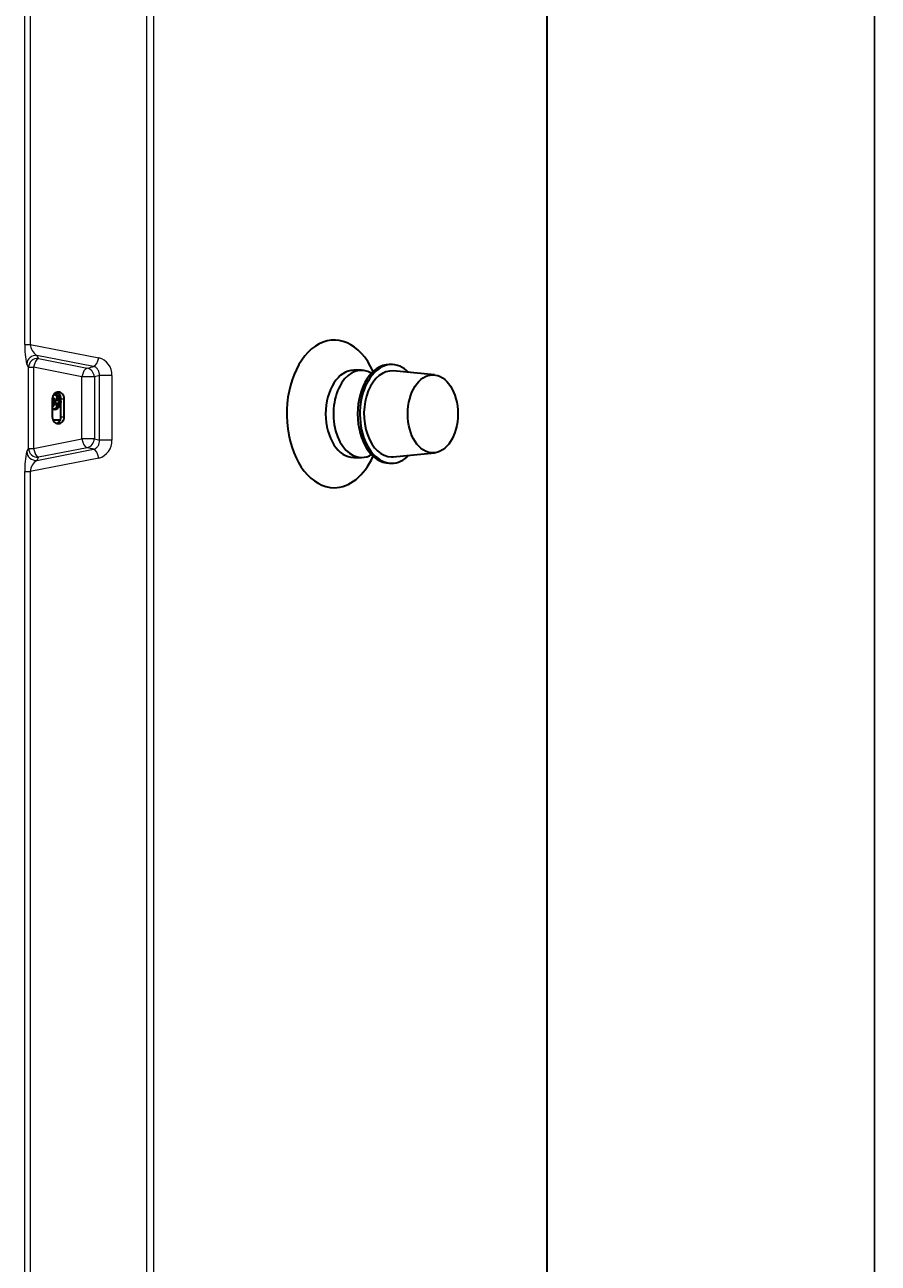
# Model space of a CAD drawing. Units: millimetres. Extents: x -1539 to 4249, y 887 to 6495.
# Drawn here: x 773 to 1057, y 4282 to 4694 of the extents above; entities that cross this region are included whole.
import ezdxf

# ---------------------------------------------------------------- set-up
doc = ezdxf.new("R2010")
doc.units = ezdxf.units.MM
for name, color, linetype in [('300025617_VIROLE', 7, 'Continuous'), ('7690103', 7, 'Continuous'), ('95037150_CAPE_ST', 7, 'Continuous'), ('97525480_COLLERE', 7, 'Continuous'), ('97758856_ECROU_R', 7, 'Continuous'), ('FactualArea', 7, 'Continuous')]:
    doc.layers.add(name, color=color, linetype=linetype)
doc.dimstyles.new('ISO-25', dxfattribs={"dimtxt": 2.5, "dimasz": 2.5, "dimexe": 1.25, "dimexo": 0.625, "dimtad": 1, "dimtxsty": 'Standard', "dimcen": 2.5, "dimadec": 0, "dimazin": 0, "dimtfac": 1, "dimtmove": 0, "dimatfit": 3, "dimfxl": 1, "dimarcsym": 0})

# ---------------------------------------------------------------- blocks, each defined once
blk = doc.blocks.new('SE1')
at = {"layer": '300025617_VIROLE', "color": 2, "linetype": 'Continuous', "lineweight": 35}
blk.add_line((947.05, 3217.65), (947.05, 4773.15), dxfattribs=at)
for points in [[(783.08, 4571.35), (783.97, 4570.85), (784.63, 4569.79), (784.63, 4568.65)], [(784.63, 4568.65), (784.63, 4567.53), (783.99, 4566.47), (783.11, 4565.97)]]:
    blk.add_open_spline(points, degree=3, dxfattribs=at)
at = {"layer": '7690103', "color": 7, "linetype": 'Continuous', "lineweight": 18}
for p, q in [((813.84, 4009.59), (813.84, 4764.15)), ((816.1, 4764.15), (816.1, 4009.46)), ((773.26, 4587.77), (773.26, 4758.96)), ((775.01, 4758.96), (775.01, 4587.77)), ((773.26, 4587.77), (775.01, 4587.77)), ((775.01, 4587.77), (797.84, 4583.34)), ((796.09, 4580.4), (777.21, 4584.11)), ((777.21, 4584.11), (777.78, 4583.09)), ((777.78, 4583.09), (794, 4579.89)), ((774.47, 4580.15), (773.9, 4581.17)), ((774.47, 4553.15), (774.47, 4580.15)), ((774.47, 4580.15), (776.18, 4580.15)), ((792.25, 4576.95), (776.18, 4580.15)), ((776.18, 4580.15), (776.18, 4553.15)), ((792.25, 4556.35), (792.25, 4576.95)), ((796.37, 4576.95), (792.25, 4576.95)), ((796.37, 4576.95), (796.37, 4556.35)), ((798.08, 4555.93), (798.08, 4577.37)), ((802.24, 4577.37), (798.08, 4577.37)), ((802.24, 4577.37), (802.24, 4555.93)), ((785.24, 4569.65), (786.37, 4569.65)), ((785.24, 4563.65), (786.37, 4563.65)), ((773.9, 4552.12), (774.47, 4553.15)), ((774.47, 4553.15), (776.18, 4553.15)), ((776.18, 4553.15), (792.25, 4556.35)), ((777.21, 4549.19), (796.09, 4552.9)), ((794, 4553.41), (777.78, 4550.21)), ((796.37, 4556.35), (792.25, 4556.35)), ((802.24, 4555.93), (798.08, 4555.93)), ((797.84, 4549.96), (775.01, 4545.53)), ((777.78, 4550.21), (777.21, 4549.19)), ((773.26, 4011.98), (773.26, 4545.53)), ((773.26, 4545.53), (775.01, 4545.53)), ((775.01, 4545.53), (775.01, 4011.9))]:
    blk.add_line(p, q, dxfattribs=at)
at = {"layer": '7690103', "color": 2, "linetype": 'Continuous', "lineweight": 35}
for p, q in [((782.36, 4569.65), (782.36, 4563.65)), ((785.24, 4563.65), (785.24, 4569.65)), ((786.37, 4563.65), (786.37, 4569.65))]:
    blk.add_line(p, q, dxfattribs=at)
at = {"layer": '7690103', "color": 7, "linetype": 'Continuous', "lineweight": 18}
for centre, radius, start, end in [((795.39, 4586.61), 22.16, 176.9947, 194.1964), ((780, 4588.28), 5.02, 185.8403, 236.2079), ((796.36, 4577.64), 5.89, 357.327, 75.4069), ((796.36, 4555.66), 5.89, 284.592, 2.6741), ((796.18, 4546.61), 22.95, 166.1014, 182.7076), ((780, 4545.02), 5.02, 123.798, 174.1538)]:
    blk.add_arc(centre, radius, start, end, dxfattribs=at)
for centre, major_axis, ratio, start_param, end_param in [((776.89, 4581.17), (-2.62, -1.46), 0.977398, 4.105438, 5.765994), ((777.46, 4580.15), (-2.62, -1.46), 0.977404, 4.105636, 5.765916), ((777.46, 4580.15), (0.57, 2.94), 0.420765, 0.192606, 1.652354), ((796.39, 4583.34), (0.59, 2.94), 0.475029, 3.34023, 4.807006), ((793.69, 4576.95), (0.59, 2.94), 0.472524, 0.19833, 1.665059), ((793.69, 4576.95), (-0.71, 2.91), 0.885557, 4.498957, 5.900067), ((777.46, 4553.15), (-2.62, 1.46), 0.977404, 0.51727, 2.177549), ((777.46, 4553.15), (-0.57, 2.94), 0.420765, 1.489239, 2.948986), ((793.69, 4556.35), (0.59, -2.94), 0.472524, 4.618127, 6.084855), ((793.69, 4556.35), (0.71, 2.91), 0.885557, 3.524711, 4.925821), ((796.39, 4549.96), (0.59, -2.94), 0.475029, 1.476179, 2.942955), ((776.89, 4552.12), (-2.62, 1.46), 0.977398, 0.517191, 2.177748)]:
    blk.add_ellipse(centre, major_axis=major_axis, ratio=ratio, start_param=start_param, end_param=end_param, dxfattribs=at)
for points, knots in [([(794, 4579.89), (794.33, 4579.97), (794.66, 4580.05), (794.98, 4580.13), (795.35, 4580.22), (795.72, 4580.31), (796.09, 4580.4)], [0, 0, 0, 0, 0.471329, 0.471329, 0.471329, 1, 1, 1, 1]), ([(798.08, 4577.37), (798.1, 4577.73), (798.06, 4578.08), (797.93, 4578.58), (797.88, 4578.75), (797.75, 4579.05), (797.67, 4579.2), (797.49, 4579.47), (797.39, 4579.6), (797.17, 4579.83), (797.06, 4579.94), (796.68, 4580.21), (796.4, 4580.34), (796.09, 4580.4)], [0, 0, 0, 0, 0.25, 0.25, 0.375, 0.375, 0.5, 0.5, 0.625, 0.625, 0.75, 0.75, 1, 1, 1, 1]), ([(798.08, 4577.37), (797.84, 4577.31), (797.6, 4577.25), (797.36, 4577.19), (797.03, 4577.11), (796.7, 4577.03), (796.37, 4576.95)], [0, 0, 0, 0, 0.421799, 0.421799, 0.421799, 1, 1, 1, 1]), ([(796.09, 4552.9), (795.72, 4552.99), (795.35, 4553.08), (794.98, 4553.17), (794.66, 4553.25), (794.33, 4553.33), (794, 4553.41)], [0, 0, 0, 0, 0.528671, 0.528671, 0.528671, 1, 1, 1, 1]), ([(796.09, 4552.9), (796.4, 4552.96), (796.68, 4553.09), (797.06, 4553.36), (797.18, 4553.47), (797.39, 4553.7), (797.49, 4553.82), (797.76, 4554.24), (797.89, 4554.55), (798.06, 4555.22), (798.1, 4555.57), (798.08, 4555.93)], [0, 0, 0, 0, 0.25, 0.25, 0.375, 0.375, 0.5, 0.5, 0.75, 0.75, 1, 1, 1, 1]), ([(796.37, 4556.35), (796.7, 4556.27), (797.03, 4556.19), (797.36, 4556.11), (797.6, 4556.05), (797.84, 4555.99), (798.08, 4555.93)], [0, 0, 0, 0, 0.578201, 0.578201, 0.578201, 1, 1, 1, 1])]:
    blk.add_open_spline(points, degree=3, knots=knots, dxfattribs=at)
at = {"layer": '7690103', "color": 2, "linetype": 'Continuous', "lineweight": 35}
for points, knots in [([(786.37, 4569.65), (786.37, 4570.24), (786.16, 4570.83), (785.42, 4571.66), (784.9, 4571.9), (783.85, 4571.9), (783.33, 4571.66), (782.58, 4570.82), (782.36, 4570.24), (782.36, 4569.65)], [0, 0, 0, 0, 0.25, 0.25, 0.5, 0.5, 0.75, 0.75, 1, 1, 1, 1]), ([(785.24, 4569.65), (785.24, 4570.24), (785.02, 4570.83), (784.42, 4571.5), (784.13, 4571.69), (783.82, 4571.8)], [0, 0, 0, 0, 0.25, 0.25, 0.4052845, 0.4052845, 0.4052845, 0.4052845]), ([(782.36, 4563.65), (782.36, 4563.05), (782.58, 4562.47), (783.32, 4561.64), (783.85, 4561.4), (784.89, 4561.4), (785.41, 4561.64), (786.16, 4562.48), (786.37, 4563.05), (786.37, 4563.65)], [0, 0, 0, 0, 0.25, 0.25, 0.5, 0.5, 0.75, 0.75, 1, 1, 1, 1]), ([(783.8, 4561.49), (784.12, 4561.6), (784.41, 4561.79), (785.02, 4562.48), (785.24, 4563.05), (785.24, 4563.65)], [0.5907671, 0.5907671, 0.5907671, 0.5907671, 0.75, 0.75, 1, 1, 1, 1])]:
    blk.add_open_spline(points, degree=3, knots=knots, dxfattribs=at)
at = {"layer": '95037150_CAPE_ST', "color": 2, "linetype": 'Continuous', "lineweight": 35}
for p, q in [((895.26, 4581.05), (894.49, 4581.05)), ((909.48, 4577.63), (895.82, 4578.92)), ((895.82, 4550.38), (909.48, 4551.67)), ((894.49, 4548.25), (895.26, 4548.25))]:
    blk.add_line(p, q, dxfattribs=at)
for centre, major_axis, start_param, end_param in [((895.26, 4564.65), (0, -16.4), 2.568992, 6.283185), ((894.49, 4564.65), (0, -16.4), 3.141593, 6.283185), ((895.26, 4564.65), (0, -14.3), 3.080615, 6.283185), ((895.26, 4564.65), (0, -16.4), 0, 0.572601), ((895.26, 4564.65), (0, -14.3), 0, 0.060978)]:
    blk.add_ellipse(centre, major_axis=major_axis, ratio=0.642788, start_param=start_param, end_param=end_param, dxfattribs=at)
blk.add_ellipse((908.97, 4564.65), major_axis=(0, 13), ratio=0.642788, dxfattribs=at)
at = {"layer": '97525480_COLLERE', "color": 2, "linetype": 'Continuous', "lineweight": 35}
for p, q in [((885.22, 4579.15), (882.64, 4579.15)), ((882.64, 4550.15), (885.22, 4550.15))]:
    blk.add_line(p, q, dxfattribs=at)
for centre, major_axis, start_param, end_param in [((876.17, 4564.65), (0, -24.56), 2.182097, 6.283185), ((882.64, 4564.65), (0, -14.5), 3.141593, 6.283185), ((885.22, 4564.65), (0, -14.5), 2.758696, 6.283185), ((876.17, 4564.65), (0, -24.56), 0, 0.959495), ((885.22, 4564.65), (0, -14.5), 0, 0.382897)]:
    blk.add_ellipse(centre, major_axis=major_axis, ratio=0.642788, start_param=start_param, end_param=end_param, dxfattribs=at)
at = {"layer": '97758856_ECROU_R', "color": 2, "linetype": 'Continuous', "lineweight": 35}
for p, q in [((782.93, 4568.9), (782.64, 4568.9)), ((782.93, 4568.4), (782.64, 4568.4)), ((783.38, 4568.9), (782.93, 4568.9)), ((782.93, 4568.4), (783.38, 4568.4)), ((783.64, 4568.9), (783.38, 4568.9)), ((783.38, 4568.4), (783.64, 4568.4)), ((785.2, 4568.4), (784.75, 4568.4)), ((784.76, 4568.9), (785.2, 4568.9)), ((784.87, 4568.4), (784.88, 4568.9)), ((782.6, 4562.65), (785.02, 4562.65))]:
    blk.add_line(p, q, dxfattribs=at)
for centre, radius, start, end in [((783.75, 4566.78), 0.304, 32.9681, 57.5949), ((786.15, 4568.65), 0.979, 165.21, 194.79)]:
    blk.add_arc(centre, radius, start, end, dxfattribs=at)
for centre, major_axis, ratio, start_param, end_param in [((783.01, 4568.65), (0, 2.5), 0.8904, 2.848319, 6.283185), ((781.32, 4568.65), (0, -1.5), 0.8904, 1.738244, 2.247194), ((781.61, 4568.65), (0, -1.5), 0.8904, 1.738244, 2.533173), ((782.66, 4568.67), (-0.26, -2.35), 0.888127, 1.764948, 3.267054), ((783.01, 4568.65), (0, 2.5), 0.8904, 0, 0.067708), ((782, 4568.65), (0, -2.82), 0.8904, 0.923089, 2.218504), ((781.61, 4568.65), (0, 1.5), 0.8904, 3.739156, 4.544941), ((782.66, 4568.67), (0.26, 2.35), 0.888127, 3.121041, 4.694652), ((781.32, 4568.65), (0, 1.5), 0.8904, 4.035991, 4.544941)]:
    blk.add_ellipse(centre, major_axis=major_axis, ratio=ratio, start_param=start_param, end_param=end_param, dxfattribs=at)
at = {"layer": '97758856_ECROU_R', "color": 7, "linetype": 'Continuous', "lineweight": 18}
for centre, major_axis, start_param, end_param in [((781.61, 4568.65), (0, -2), 1.696124, 2.616462), ((781.91, 4568.65), (0, -2.77), 2.192201, 2.549978), ((781.61, 4568.65), (0, 2), 3.577212, 4.587061), ((781.91, 4568.65), (0, 2.77), 3.83201, 4.090984)]:
    blk.add_ellipse(centre, major_axis=major_axis, ratio=0.8904, start_param=start_param, end_param=end_param, dxfattribs=at)
at = {"layer": '97758856_ECROU_R', "color": 2, "linetype": 'Continuous', "lineweight": 35}
for points, knots in [([(783.92, 4570.26), (783.86, 4570.23), (783.81, 4570.14), (783.73, 4569.93), (783.71, 4569.81), (783.65, 4569.43), (783.64, 4569.16), (783.64, 4568.9)], [0, 0, 0, 0, 0.25, 0.25, 0.5, 0.5, 1, 1, 1, 1]), ([(783.64, 4568.4), (783.64, 4568.27), (783.64, 4568.14), (783.66, 4567.87), (783.67, 4567.74), (783.71, 4567.49), (783.73, 4567.37), (783.81, 4567.16), (783.86, 4567.07), (783.92, 4567.04)], [0, 0, 0, 0, 0.25, 0.25, 0.5, 0.5, 0.75, 0.75, 1, 1, 1, 1])]:
    blk.add_open_spline(points, degree=3, knots=knots, dxfattribs=at)
blk = doc.blocks.new('*D8')
at = {"color": 0, "lineweight": -2, "transparency": 16777216}
for p, q in [((926.24, 5191.75), (1057.14, 5191.75)), ((1055.89, 5189.25), (1055.89, 3194.15)), ((910.08, 3191.65), (1057.14, 3191.65))]:
    blk.add_line(p, q, dxfattribs=at)
at = {"color": 0, "transparency": 16777216}
for points in [[(1055.48, 5189.25), (1056.31, 5189.25), (1055.89, 5191.75)], [(1055.48, 3194.15), (1056.31, 3194.15), (1055.89, 3191.65)]]:
    blk.add_solid(points, dxfattribs=at)
at = {"layer": 'Defpoints', "color": 0, "transparency": 16777216}
for p in [(925.62, 5191.75), (909.45, 3191.65), (1055.89, 3191.65)]:
    blk.add_point(p, dxfattribs=at)
at = {"color": 0, "transparency": 16777216, "insert": (1040.27, 4191.7), "char_height": 2.5, "attachment_point": 5, "rotation": 90}
blk.add_mtext('{\\f@Arial Unicode MS|b0|i0|c0|p34;\\H12x;A}', dxfattribs=at)

msp = doc.modelspace()

# ---------------------------------------------------------------- block references
at = {"layer": 'FactualArea'}
msp.add_blockref('SE1', (0, 0), dxfattribs=at)

# ---------------------------------------------------------------- dimensions: what is measured, and where the dimension line sits
dim = msp.add_linear_dim(base=(1055.89, 3191.65), p1=(925.62, 5191.75), p2=(909.45, 3191.65), angle=90, text='{\\f@Arial Unicode MS|b0|i0|c0|p34;\\H12x;A}', dimstyle='ISO-25', override={"dimdec": 0})
dim.commit()
dim.dimension.update_dxf_attribs({"geometry": '*D8', "text_midpoint": (1040.27, 4191.7)})

doc.saveas('drawing.dxf')
